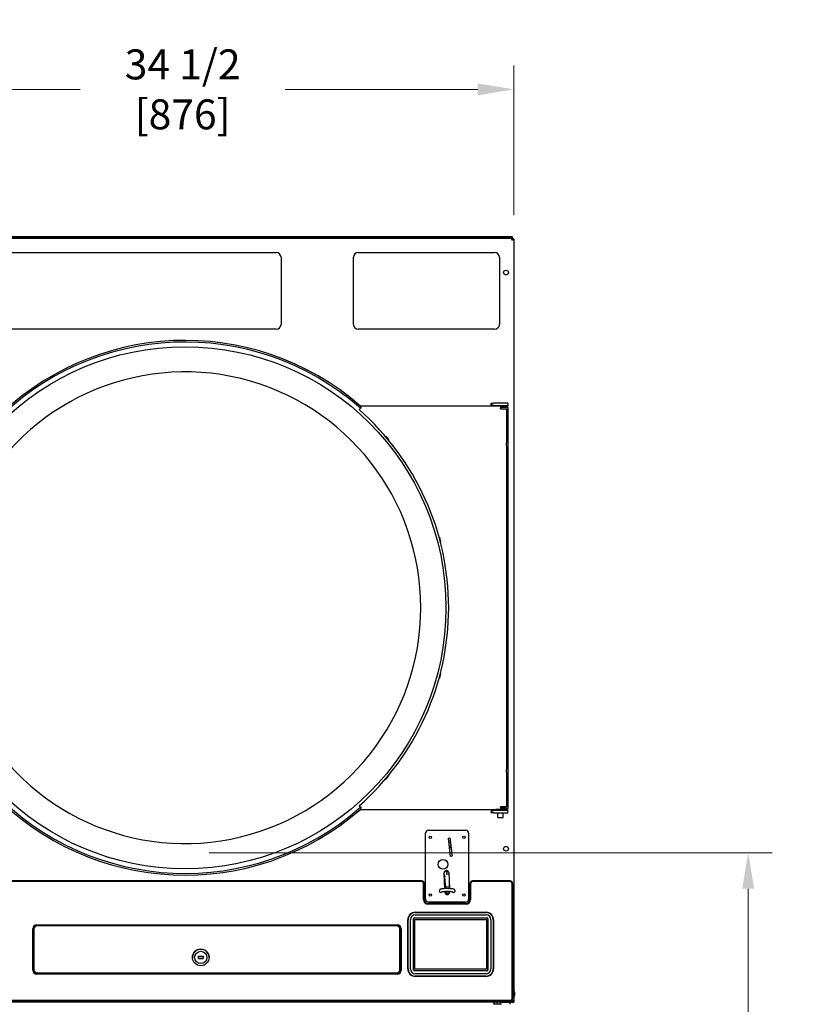
# Model space of a CAD drawing. Units: inches. Extents: x 0 to 264, y -224 to 181.
# Drawn here: x 27 to 69, y 92 to 143 of the extents above; entities that cross this region are included whole.
import ezdxf

# ---------------------------------------------------------------- set-up
doc = ezdxf.new("R2010")
doc.units = ezdxf.units.IN
doc.header["$LTSCALE"] = 15
doc.header["$MEASUREMENT"] = 0
doc.layers.add('Dimensions(Dexter)', color=1, linetype='Continuous', lineweight=20, true_color=0xff0000)
doc.layers.add('Visible Edges(Dexter)', color=7, linetype='Continuous', lineweight=25)
doc.styles.add('DIMTXT', font='tahoma.ttf', dxfattribs={"width": 0.75})
doc.dimstyles.new('FRAC$0', dxfattribs={"dimtxt": 2, "dimasz": 0.188, "dimexe": 0.125, "dimexo": 0.125, "dimgap": 0.094, "dimtad": 0, "dimtih": 1, "dimtoh": 1, "dimdec": 6, "dimzin": 12, "dimdsep": 46, "dimlunit": 5, "dimtxsty": 'DIMTXT', "dimcen": -0.063, "dimadec": 0, "dimazin": 0, "dimtp": 0.031, "dimtm": 0.031, "dimtfac": 1, "dimtdec": 6, "dimtix": 1, "dimtofl": 0, "dimtmove": 0, "dimatfit": 3, "dimfxl": 1, "dimfrac": 2, "dimtolj": 1, "dimtzin": 12, "dimlwd": 40, "dimlwe": 40, "dimarcsym": 0})

# ---------------------------------------------------------------- blocks, each defined once
blk = doc.blocks.new('*D12')
at = {"layer": 'Defpoints', "color": 0, "linetype": 'Continuous', "transparency": 16777216}
for p in [(53.221, 139.705), (18.721, 131.905), (53.221, 131.905)]:
    blk.add_point(p, dxfattribs=at)
at = {"layer": 'Dimensions(Dexter)', "color": 7, "linetype": 'Continuous', "lineweight": 0, "transparency": 16777216}
for p, q in [((18.721, 133.155), (18.721, 140.955)), ((53.221, 133.155), (53.221, 140.955)), ((20.601, 139.705), (30.633, 139.705)), ((51.341, 139.705), (41.309, 139.705))]:
    blk.add_line(p, q, dxfattribs=at)
at = {"layer": 'Dimensions(Dexter)', "color": 7, "linetype": 'Continuous', "transparency": 16777216}
for points in [[(20.601, 140.018), (20.601, 139.392), (18.721, 139.705)], [(51.341, 140.018), (51.341, 139.392), (53.221, 139.705)]]:
    blk.add_solid(points, dxfattribs=at)
at = {"layer": 'Dimensions(Dexter)', "color": 7, "linetype": 'Continuous', "lineweight": 5, "transparency": 16777216, "insert": (35.971, 139.705), "char_height": 1.56, "attachment_point": 5, "style": 'DIMTXT'}
blk.add_mtext('\\A1;34 1/2 [876]', dxfattribs=at)
blk = doc.blocks.new('*D110')
at = {"layer": 'Defpoints', "color": 0, "linetype": 'Continuous', "transparency": 16777216}
for p in [(36.097, 99.956), (65.428, 99.956), (52.471, 44.831)]:
    blk.add_point(p, dxfattribs=at)
at = {"layer": 'Dimensions(Dexter)', "color": 7, "linetype": 'Continuous', "lineweight": 0, "transparency": 16777216}
for p, q in [((37.347, 99.956), (66.678, 99.956)), ((65.428, 98.076), (65.428, 74.354)), ((65.428, 46.711), (65.428, 70.433)), ((53.721, 44.831), (66.678, 44.831))]:
    blk.add_line(p, q, dxfattribs=at)
at = {"layer": 'Dimensions(Dexter)', "color": 7, "linetype": 'Continuous', "transparency": 16777216}
for points in [[(65.115, 98.076), (65.742, 98.076), (65.428, 99.956)], [(65.115, 46.711), (65.742, 46.711), (65.428, 44.831)]]:
    blk.add_solid(points, dxfattribs=at)
at = {"layer": 'Dimensions(Dexter)', "color": 7, "linetype": 'Continuous', "lineweight": 5, "transparency": 16777216, "insert": (65.428, 72.393), "char_height": 1.56, "attachment_point": 5, "style": 'DIMTXT'}
blk.add_mtext('\\A1;55 1/8 [1400]', dxfattribs=at)

msp = doc.modelspace()

# ---------------------------------------------------------------- linework, layer by layer
at = {"layer": 'Visible Edges(Dexter)'}
for p, q in [((18.77892, 131.96277), (53.16332, 131.96277)), ((52.97137, 132.03162), (18.97137, 132.03162)), ((19.59637, 131.98002), (52.34637, 131.98002)), ((44.76832, 131.96277), (44.76832, 131.98002)), ((44.84552, 131.96277), (44.84552, 131.98002)), ((44.89332, 131.98002), (44.89332, 131.96277)), ((45.03394, 131.96277), (45.03394, 131.98002)), ((52.34637, 131.98002), (53.11107, 131.98002)), ((52.34637, 131.96277), (52.34637, 131.98002)), ((53.15887, 132.03162), (52.97137, 132.03162)), ((52.97137, 132.03162), (52.97137, 131.98002)), ((53.11107, 131.98002), (53.15887, 131.98002)), ((53.17332, 131.90497), (53.14415, 131.90497)), ((53.15887, 131.98002), (53.15887, 132.03162)), ((53.16332, 131.91497), (53.16332, 131.96277)), ((53.16332, 131.93222), (53.17357, 131.93222)), ((53.17357, 131.90497), (53.17357, 131.93222)), ((53.22112, 131.90497), (53.22112, 92.23697)), ((53.22112, 131.86972), (53.22137, 131.86972)), ((53.22137, 131.86972), (53.22137, 92.16752)), ((19.72112, 131.21277), (40.84612, 131.21277)), ((41.09612, 130.96277), (41.09612, 127.46277)), ((44.87112, 127.46277), (44.87112, 130.96277)), ((45.12112, 131.21277), (52.22112, 131.21277)), ((52.47112, 130.96277), (52.47112, 127.46277)), ((40.84612, 127.21277), (19.72112, 127.21277)), ((52.22112, 127.21277), (45.12112, 127.21277)), ((45.18718, 123.05562), (45.16283, 123.02793)), ((45.18718, 123.05562), (45.24647, 123.12309)), ((45.24647, 123.12309), (45.25533, 123.13317)), ((52.75339, 123.21317), (45.25533, 123.21317)), ((45.25533, 123.13317), (45.25533, 123.21317)), ((52.0346, 123.23583), (52.0346, 123.21317)), ((52.0566, 123.37099), (52.17238, 123.37099)), ((52.0566, 123.37099), (52.0566, 123.29099)), ((52.0566, 123.29099), (52.0566, 123.25099)), ((52.17238, 123.25099), (52.0566, 123.25099)), ((52.9096, 123.37099), (52.17238, 123.37099)), ((52.17238, 123.25099), (52.9096, 123.25099)), ((52.5346, 123.16328), (52.5346, 123.10817)), ((52.8471, 123.13817), (52.5346, 123.13817)), ((52.5346, 123.07517), (52.5346, 123.10817)), ((52.5346, 123.07517), (52.86272, 123.07517)), ((52.8471, 123.21317), (52.75339, 123.21317)), ((52.8471, 123.21317), (52.8471, 123.13817)), ((52.86272, 121.33817), (52.86272, 123.07517)), ((52.9096, 123.37099), (52.9096, 123.25099)), ((52.9096, 123.12599), (52.9096, 123.25099)), ((52.9096, 123.12599), (52.9096, 102.28317)), ((52.86272, 104.33817), (52.86272, 121.08817)), ((52.86272, 102.35117), (52.86272, 104.08817)), ((45.16283, 102.39842), (45.18718, 102.37072)), ((45.24647, 102.30325), (45.18718, 102.37072)), ((45.25533, 102.29317), (45.24647, 102.30325)), ((45.25533, 102.21317), (45.25533, 102.29317)), ((45.25533, 102.21317), (52.28943, 102.21317)), ((52.0346, 102.21317), (52.0346, 102.17333)), ((52.0346, 102.17333), (52.0346, 102.06788)), ((52.0566, 102.15817), (52.0566, 102.11817)), ((52.0566, 102.15817), (52.17238, 102.15817)), ((52.0566, 102.11817), (52.0566, 102.03817)), ((52.17238, 102.03817), (52.0566, 102.03817)), ((52.9096, 102.15817), (52.17238, 102.15817)), ((52.17238, 102.03817), (52.9096, 102.03817)), ((52.2031, 102.21317), (52.2031, 102.15817)), ((52.8661, 102.21317), (52.28943, 102.21317)), ((52.3961, 101.79317), (52.3961, 102.03817)), ((52.5346, 102.31817), (52.5346, 102.35117)), ((52.86272, 102.35117), (52.5346, 102.35117)), ((52.5346, 102.31817), (52.5346, 102.26306)), ((52.5346, 102.28817), (52.8471, 102.28817)), ((52.6731, 102.35117), (52.6731, 102.28817)), ((52.6731, 101.79317), (52.6731, 102.03817)), ((52.8471, 102.21317), (52.8471, 102.28817)), ((52.8661, 102.21317), (52.8661, 102.15817)), ((52.9096, 102.15817), (52.9096, 102.28317)), ((52.9096, 102.03817), (52.9096, 102.15817)), ((52.3961, 101.79317), (52.6731, 101.79317)), ((48.7818, 101.12867), (50.71094, 101.12867)), ((48.62432, 97.53615), (48.62432, 100.97119)), ((49.81774, 100.71621), (49.89598, 100.72513)), ((49.92649, 99.76176), (49.81774, 100.71621)), ((49.89598, 100.72513), (50.00472, 99.77067)), ((50.86842, 100.97119), (50.86842, 97.53615)), ((49.92261, 100.49133), (49.84436, 100.48263)), ((49.8595, 100.34969), (49.87707, 100.33391)), ((49.88668, 100.21283), (49.87585, 100.20618)), ((49.88668, 100.21283), (49.87707, 100.33391)), ((49.87707, 100.33391), (49.87898, 100.31968)), ((49.87753, 100.19148), (49.8886, 100.19859)), ((49.87898, 100.31968), (49.8886, 100.19859)), ((49.8886, 100.19859), (49.88668, 100.21283)), ((50.00472, 99.77067), (49.92649, 99.76176)), ((49.65763, 98.99176), (49.65498, 99.01628)), ((49.75557, 99.00158), (49.65763, 98.99176)), ((49.65872, 98.9819), (49.65763, 98.99176)), ((49.65872, 98.9819), (49.75661, 98.99208)), ((49.78301, 99.00764), (49.71216, 98.89631)), ((49.75316, 99.02384), (49.75557, 99.00158)), ((49.75661, 98.99208), (49.75344, 99.02374)), ((49.75557, 99.00158), (49.75661, 98.99208)), ((48.42862, 98.45792), (23.40691, 98.45792)), ((48.42887, 98.48917), (23.41205, 98.48917)), ((49.63026, 98.08473), (49.59432, 98.90786)), ((49.63377, 98.69286), (49.60384, 98.68969)), ((49.63377, 98.69286), (49.63295, 98.70509)), ((49.663, 98.25913), (49.63377, 98.69286)), ((49.71093, 98.89175), (49.71124, 98.88449)), ((49.71127, 98.88405), (49.71459, 98.85047)), ((49.72276, 98.8431), (49.83339, 98.84764)), ((49.83031, 98.91817), (49.86669, 98.08503)), ((53.03337, 98.45792), (51.06312, 98.45792)), ((53.03362, 98.48917), (51.06387, 98.48917)), ((48.52262, 97.51112), (48.52262, 98.36392)), ((48.55387, 97.51167), (48.55387, 98.36417)), ((49.34161, 97.96991), (49.34161, 97.96922)), ((49.62283, 98.25488), (49.663, 98.25913)), ((49.64892, 98.25515), (49.62294, 98.2524)), ((49.64892, 98.25515), (49.66938, 98.08616)), ((49.86251, 98.18076), (49.66048, 98.15968)), ((49.66308, 98.25762), (49.663, 98.25913)), ((49.85759, 98.29352), (49.85699, 98.29345)), ((49.85699, 98.29345), (49.85942, 98.2343)), ((49.85942, 98.2343), (49.86017, 98.23439)), ((50.16248, 97.96922), (50.16248, 97.96991)), ((50.93887, 98.36417), (50.93887, 97.51167)), ((50.96912, 98.36392), (50.96912, 97.51112)), ((53.12737, 92.36692), (53.12737, 98.36392)), ((53.15862, 98.36417), (53.15862, 92.36667)), ((49.63897, 97.88522), (49.63713, 97.9274)), ((49.6386, 97.89362), (49.68726, 97.89895)), ((49.68723, 97.89895), (49.6852, 97.92905)), ((49.68726, 97.89895), (49.6924, 97.8227)), ((49.68919, 97.87027), (49.87503, 97.88692)), ((49.6924, 97.8227), (49.80418, 97.80867)), ((49.80424, 97.80806), (49.76796, 97.77277)), ((49.84298, 97.80943), (49.80418, 97.80858)), ((49.80418, 97.80867), (49.80418, 97.80858)), ((49.80418, 97.80858), (49.80424, 97.80806)), ((49.87359, 97.92709), (49.87496, 97.89552)), ((50.73587, 97.27787), (48.75587, 97.27787)), ((50.73587, 97.30867), (48.75687, 97.30867)), ((50.71094, 97.37867), (48.7818, 97.37867)), ((47.69976, 93.90438), (47.69976, 96.46688)), ((47.71476, 93.90438), (47.71476, 96.46688)), ((47.83976, 93.90413), (47.83976, 96.46713)), ((47.99127, 93.85565), (47.99127, 96.51565)), ((48.04127, 96.56565), (51.82627, 96.56565)), ((48.07127, 93.88752), (48.07127, 96.48252)), ((48.07127, 96.48252), (51.79627, 96.48252)), ((48.08976, 96.85688), (51.77726, 96.85688)), ((48.08976, 96.84188), (51.77726, 96.84188)), ((48.08976, 96.71713), (51.77726, 96.71713)), ((51.79627, 96.48252), (51.79627, 93.88752)), ((51.87627, 96.51565), (51.87627, 93.85565)), ((52.02726, 96.46713), (52.02726, 93.90413)), ((52.15226, 96.46688), (52.15226, 93.90438)), ((52.16726, 96.46688), (52.16726, 93.90438)), ((28.16737, 93.83905), (28.16737, 95.99535)), ((28.19862, 93.8542), (28.19862, 95.9802)), ((28.20862, 93.87642), (28.20862, 95.97017)), ((28.22857, 95.97255), (28.22857, 93.87905)), ((28.37047, 96.19845), (47.15177, 96.19845)), ((28.38562, 96.1672), (47.13662, 96.1672)), ((28.39612, 96.15767), (47.11487, 96.15767)), ((47.11907, 96.14455), (28.40057, 96.14455)), ((47.29107, 93.87905), (47.29107, 95.97255)), ((47.30237, 95.97017), (47.30237, 93.87642)), ((47.32362, 95.9802), (47.32362, 93.8542)), ((47.35487, 95.99535), (47.35487, 93.83905)), ((36.48407, 94.50383), (36.48407, 94.50392)), ((36.48407, 94.50383), (36.48407, 94.50392)), ((36.79107, 94.5657), (37.04107, 94.5657)), ((36.79107, 94.4407), (36.79107, 94.5657)), ((36.79107, 94.5657), (37.04107, 94.5657)), ((36.79107, 94.4407), (36.79107, 94.5657)), ((36.79107, 94.44214), (37.04107, 94.44214)), ((36.79107, 94.44214), (37.04107, 94.44214)), ((37.04107, 94.4407), (36.79107, 94.4407)), ((37.04107, 94.4407), (36.79107, 94.4407)), ((37.04107, 94.5657), (37.04107, 94.4407)), ((37.04107, 94.5657), (37.04107, 94.4407)), ((37.34807, 94.50383), (37.34807, 94.50392)), ((37.34807, 94.50383), (37.34807, 94.50392)), ((51.79627, 93.88752), (48.07127, 93.88752)), ((47.15177, 93.63595), (28.37047, 93.63595)), ((47.13662, 93.6672), (28.38562, 93.6672)), ((47.11487, 93.68892), (28.39612, 93.68892)), ((28.40057, 93.70705), (47.11907, 93.70705)), ((51.82627, 93.80565), (48.04127, 93.80565)), ((51.77726, 93.65413), (48.08976, 93.65413)), ((51.77726, 93.52938), (48.08976, 93.52938)), ((51.77726, 93.51438), (48.08976, 93.51438)), ((53.23637, 92.72962), (53.22137, 92.72962)), ((53.23637, 92.47962), (53.22137, 92.47962)), ((53.23637, 92.72962), (53.23637, 92.47962)), ((53.25737, 92.69212), (53.25737, 92.51712)), ((53.16332, 92.17917), (18.77892, 92.17917)), ((53.03362, 92.24167), (18.90862, 92.24167)), ((18.90887, 92.27292), (53.03337, 92.27292)), ((52.15592, 92.09267), (52.56992, 92.09267)), ((52.15592, 92.09267), (52.15592, 92.06167)), ((52.20572, 92.09267), (52.20572, 92.17917)), ((52.20814, 92.09267), (52.20814, 92.17917)), ((52.36533, 92.09267), (52.36533, 92.17917)), ((52.52011, 92.09267), (52.52011, 92.17917)), ((52.56992, 92.09267), (52.56992, 92.06167)), ((52.59637, 92.17917), (52.59637, 92.16752)), ((52.59637, 92.16752), (53.11107, 92.16752)), ((53.03637, 92.06167), (53.03637, 92.16752)), ((53.11107, 92.16752), (53.22137, 92.16752)), ((53.17332, 92.23697), (53.14415, 92.23697)), ((53.17332, 92.23697), (53.22112, 92.23697))]:
    msp.add_line(p, q, dxfattribs=at)
for centre, radius in [((52.81512, 130.16447), 0.125), ((36.09708, 112.71317), 13.59222), ((48.87039, 100.75564), 0.06496), ((50.62235, 100.75564), 0.06496), ((52.81512, 100.16447), 0.125), ((49.52983, 99.34717), 0.25591), ((48.87039, 97.7517), 0.06496), ((50.62235, 97.7517), 0.06496)]:
    msp.add_circle(centre, radius, dxfattribs=at)
for centre, radius, start, end in [((53.11107, 131.86972), 0.1103, 18.637706, 90), ((53.11107, 131.86972), 0.1103, 0, 3.858353), ((40.84612, 130.96277), 0.25, 0, 90), ((45.12112, 130.96277), 0.25, 90, 180), ((52.22112, 130.96277), 0.25, 0, 90), ((40.84612, 127.46277), 0.25, 270, 0), ((45.12112, 127.46277), 0.25, 180, 270), ((52.22112, 127.46277), 0.25, 270, 0), ((36.09708, 112.71317), 13.92102, 48.86218, 311.13782), ((36.09708, 112.71317), 13.83478, 48.687403, 311.312597), ((36.09708, 112.71317), 12.28125, 207.285271, 152.670397), ((36.09708, 112.71317), 13.73252, 311.312597, 48.687403), ((48.7818, 100.97119), 0.15748, 90, 180), ((50.71094, 100.97119), 0.15748, 0, 90), ((49.71232, 98.91302), 0.11811, 2.5, 182.5), ((48.42862, 98.36392), 0.094, 0, 90), ((48.42887, 98.36417), 0.125, 0, 90), ((49.7188, 98.89209), 0.00787, 147.525757, 182.419576), ((49.71911, 98.88482), 0.00787, 182.419576, 185.640994), ((51.06387, 98.36417), 0.125, 90, 180), ((51.06312, 98.36392), 0.094, 90, 180), ((53.03337, 98.36392), 0.094, 0, 90), ((53.03362, 98.36417), 0.125, 0, 90), ((49.42035, 97.96922), 0.07874, 180, 311.672164), ((50.08374, 97.96922), 0.07874, 228.327836, 0), ((48.75587, 97.51112), 0.23325, 180, 270), ((48.75687, 97.51167), 0.203, 180, 270), ((48.7818, 97.53615), 0.15748, 180, 270), ((49.75697, 97.89037), 0.11811, 182.5, 2.5), ((50.71094, 97.53615), 0.15748, 270, 0), ((50.73587, 97.51167), 0.203, 270, 0), ((50.73587, 97.51112), 0.23325, 270, 0), ((48.08976, 96.46688), 0.39, 90, 180), ((48.08976, 96.46688), 0.375, 90, 180), ((48.08976, 96.46713), 0.25, 90, 180), ((48.04127, 96.51565), 0.05, 90, 180), ((51.77726, 96.46688), 0.39, 0, 90), ((51.77726, 96.46688), 0.375, 0, 90), ((51.77726, 96.46713), 0.25, 0, 90), ((51.82627, 96.51565), 0.05, 0, 90), ((28.37047, 95.99535), 0.2031, 90, 180), ((28.38562, 95.9802), 0.187, 90, 180), ((28.39612, 95.97017), 0.1875, 90, 180), ((28.40057, 95.97255), 0.172, 90, 180), ((47.11487, 95.97017), 0.1875, 0, 90), ((47.11907, 95.97255), 0.172, 0, 90), ((47.13662, 95.9802), 0.187, 0, 90), ((47.15177, 95.99535), 0.2031, 0, 90), ((28.37047, 93.83905), 0.2031, 180, 270), ((28.38562, 93.8542), 0.187, 180, 270), ((28.39612, 93.87642), 0.1875, 180, 270), ((28.40057, 93.87905), 0.172, 180, 270), ((47.11487, 93.87642), 0.1875, 270, 0), ((47.11907, 93.87905), 0.172, 270, 0), ((47.13662, 93.8542), 0.187, 270, 0), ((47.15177, 93.83905), 0.2031, 270, 0), ((48.08976, 93.90438), 0.39, 180, 270), ((48.08976, 93.90438), 0.375, 180, 270), ((48.08976, 93.90413), 0.25, 180, 270), ((48.04127, 93.85565), 0.05, 180, 270), ((51.77726, 93.90438), 0.375, 270, 0), ((51.77726, 93.90438), 0.39, 270, 0), ((51.77726, 93.90413), 0.25, 270, 0), ((51.82627, 93.85565), 0.05, 270, 0), ((53.03337, 92.36692), 0.094, 270, 0), ((53.03362, 92.36667), 0.125, 270, 0), ((53.21339, 92.69212), 0.04398, 0, 58.497653), ((53.21339, 92.51712), 0.04398, 301.502347, 0)]:
    msp.add_arc(centre, radius, start, end, dxfattribs=at)
for centre, major_axis, ratio, start_param, end_param in [((50.38363, 99.86828), (0.30611, -2.45338), 0.39808111, 5.10476326, 5.15606164), ((49.72242, 98.85128), (0.00034, -0.00818), 0.96118775, 4.77198856, 6.28310655), ((50.56822, 98.34361), (-0.97888, -0.10374), 0.02617761, 5.88976474, 5.92968604), ((36.91607, 94.50392), (-0.432, 0), 0.99999587, 3.14159265, 6.28318531), ((36.91607, 94.50392), (-0.432, 0), 0.99999587, 3.14159265, 6.28318531)]:
    msp.add_ellipse(centre, major_axis=major_axis, ratio=ratio, start_param=start_param, end_param=end_param, dxfattribs=at)
for centre, major_axis in [((36.91607, 94.50383), (-0.432, 0)), ((36.91607, 94.50383), (0.432, 0)), ((36.91607, 94.5032), (-0.32, 0)), ((36.91607, 94.5032), (0.32, 0))]:
    msp.add_ellipse(centre, major_axis=major_axis, ratio=0.99999587, dxfattribs=at)
for points, knots in [([(53.11082, 131.85247), (53.11957, 131.88135), (53.12832, 131.91005), (53.14582, 131.95088), (53.15457, 131.96277), (53.16332, 131.96277)], [0, 0, 0, 0, 0.5, 0.5, 1, 1, 1, 1]), ([(53.16332, 131.91497), (53.15457, 131.91497), (53.14582, 131.90824), (53.12832, 131.8851), (53.11957, 131.86883), (53.11082, 131.85247)], [-1, -1, -1, -1, -0.5, -0.5, 0, 0, 0, 0]), ([(53.22112, 131.90497), (53.22112, 131.89622), (53.20923, 131.88747), (53.16839, 131.86997), (53.13969, 131.86122), (53.11082, 131.85247)], [-1, -1, -1, -1, -0.5, -0.5, 0, 0, 0, 0]), ([(53.11082, 131.85247), (53.12718, 131.86122), (53.14344, 131.86997), (53.16658, 131.88747), (53.17332, 131.89622), (53.17332, 131.90497)], [0, 0, 0, 0, 0.5, 0.5, 1, 1, 1, 1]), ([(45.24647, 123.12309), (45.25942, 123.11821), (45.27236, 123.11332), (45.28546, 123.10837), (45.28571, 123.10827), (45.28596, 123.10817)], [-0.104641817, -0.104641817, -0.104641817, -0.104641817, 0, 0, 0.002061602, 0.002061602, 0.002061602, 0.002061602]), ([(52.0346, 123.34128), (52.03827, 123.35099), (52.04193, 123.35844), (52.04927, 123.36846), (52.05293, 123.37099), (52.0566, 123.37099)], [0, 0, 0, 0, 0.157528336, 0.157528336, 0.315056672, 0.315056672, 0.315056672, 0.315056672]), ([(52.0346, 123.23583), (52.0346, 123.24755), (52.0346, 123.2827), (52.0346, 123.31785), (52.0346, 123.34128)], [0.15875, 0.15875, 0.15875, 0.15875, 0.260349529, 0.46355, 0.46355, 0.46355, 0.46355]), ([(52.0566, 123.25099), (52.05293, 123.25099), (52.04927, 123.2497), (52.04193, 123.24459), (52.03827, 123.24079), (52.0346, 123.23583)], [0, 0, 0, 0, 0.083895637, 0.083895637, 0.167791273, 0.167791273, 0.167791273, 0.167791273]), ([(52.5346, 123.16328), (52.55915, 123.16328), (52.58269, 123.16823), (52.62805, 123.18112), (52.64991, 123.18889), (52.69155, 123.2023), (52.71123, 123.20802), (52.73773, 123.21238), (52.74573, 123.21317), (52.75339, 123.21317)], [0, 0, 0, 0, 0.187067131, 0.187067131, 0.374134262, 0.374134262, 0.561201393, 0.561201393, 0.646734618, 0.646734618, 0.646734618, 0.646734618]), ([(46.54945, 121.64693), (46.55029, 121.64764), (46.55322, 121.64602), (46.56314, 121.6377), (46.57013, 121.63101), (46.58569, 121.6151), (46.5953, 121.60481), (46.61587, 121.58185), (46.62683, 121.56918), (46.64701, 121.54512), (46.65759, 121.53213), (46.67663, 121.50789), (46.68509, 121.49664), (46.69806, 121.47855), (46.70344, 121.4705), (46.7099, 121.45928), (46.711, 121.45612), (46.70931, 121.45472), (46.70641, 121.4564), (46.69664, 121.46487), (46.68977, 121.47166), (46.67442, 121.48776), (46.66494, 121.49814), (46.64455, 121.52122), (46.63364, 121.53392), (46.61348, 121.55796), (46.60286, 121.5709), (46.58367, 121.59499), (46.5751, 121.60613), (46.56191, 121.62404), (46.55641, 121.63199), (46.54977, 121.64308), (46.54862, 121.64622), (46.54945, 121.64693)], [0, 0, 0, 0, 0.11964927, 0.11964927, 0.23929853, 0.23929853, 0.3589478, 0.3589478, 0.47859707, 0.47859707, 0.59824634, 0.59824634, 0.7178956, 0.7178956, 0.83754487, 0.83754487, 0.95719414, 0.95719414, 1.07674233, 1.07674233, 1.19629053, 1.19629053, 1.31583872, 1.31583872, 1.43538692, 1.43538692, 1.55493511, 1.55493511, 1.6744833, 1.6744833, 1.7940315, 1.7940315, 1.91357969, 1.91357969, 1.91357969, 1.91357969]), ([(52.86272, 121.08817), (52.86272, 121.08817), (52.86146, 121.09138), (52.85691, 121.10418), (52.85367, 121.11378), (52.84751, 121.1358), (52.84417, 121.14975), (52.83936, 121.18049), (52.83798, 121.1973), (52.83798, 121.21317), (52.83798, 121.22905), (52.83936, 121.24586), (52.84417, 121.2766), (52.84751, 121.29055), (52.85367, 121.31257), (52.85691, 121.32216), (52.86146, 121.33497), (52.86272, 121.33817), (52.86272, 121.33817)], [1.451209959, 1.451209959, 1.451209959, 1.451209959, 1.572094556, 1.572094556, 1.692979153, 1.692979153, 1.813962882, 1.813962882, 1.934946612, 1.934946612, 1.934946612, 2.055930341, 2.055930341, 2.17691407, 2.17691407, 2.297798667, 2.297798667, 2.418683265, 2.418683265, 2.418683265, 2.418683265]), ([(49.34572, 116.39254), (49.34677, 116.39284), (49.34874, 116.39012), (49.35422, 116.3784), (49.35773, 116.36938), (49.36511, 116.34837), (49.36947, 116.33499), (49.37841, 116.30549), (49.38298, 116.28937), (49.39111, 116.25904), (49.3952, 116.2428), (49.40221, 116.21278), (49.40513, 116.19901), (49.40924, 116.17713), (49.41071, 116.16757), (49.41183, 116.15467), (49.41148, 116.15134), (49.40936, 116.15079), (49.40745, 116.15353), (49.40217, 116.16534), (49.39881, 116.17439), (49.39171, 116.19547), (49.3875, 116.20889), (49.37877, 116.23842), (49.37426, 116.25454), (49.36614, 116.28485), (49.36199, 116.30106), (49.35478, 116.331), (49.35171, 116.34473), (49.34733, 116.36653), (49.34571, 116.37606), (49.34438, 116.38892), (49.34466, 116.39225), (49.34572, 116.39254)], [0, 0, 0, 0, 0.11964927, 0.11964927, 0.23929853, 0.23929853, 0.3589478, 0.3589478, 0.47859707, 0.47859707, 0.59824634, 0.59824634, 0.7178956, 0.7178956, 0.83754487, 0.83754487, 0.95719414, 0.95719414, 1.07674233, 1.07674233, 1.19629053, 1.19629053, 1.31583872, 1.31583872, 1.43538692, 1.43538692, 1.55493511, 1.55493511, 1.6744833, 1.6744833, 1.7940315, 1.7940315, 1.91357969, 1.91357969, 1.91357969, 1.91357969]), ([(49.41042, 109.27528), (49.41148, 109.27501), (49.41183, 109.27168), (49.41071, 109.25878), (49.40924, 109.24922), (49.40513, 109.22734), (49.40221, 109.21356), (49.3952, 109.18355), (49.39111, 109.1673), (49.38298, 109.13697), (49.37841, 109.12086), (49.36947, 109.09136), (49.36511, 109.07797), (49.35773, 109.05697), (49.35422, 109.04795), (49.34874, 109.03622), (49.34677, 109.03351), (49.34466, 109.03409), (49.34438, 109.03743), (49.34571, 109.05029), (49.34733, 109.05981), (49.35171, 109.08161), (49.35478, 109.09534), (49.36199, 109.12528), (49.36614, 109.1415), (49.37426, 109.17181), (49.37877, 109.18792), (49.3875, 109.21746), (49.39171, 109.23088), (49.39881, 109.25195), (49.40217, 109.26101), (49.40745, 109.27281), (49.40936, 109.27556), (49.41042, 109.27528)], [0, 0, 0, 0, 0.11964927, 0.11964927, 0.23929853, 0.23929853, 0.3589478, 0.3589478, 0.47859707, 0.47859707, 0.59824634, 0.59824634, 0.7178956, 0.7178956, 0.83754487, 0.83754487, 0.95719414, 0.95719414, 1.07674233, 1.07674233, 1.19629053, 1.19629053, 1.31583872, 1.31583872, 1.43538692, 1.43538692, 1.55493511, 1.55493511, 1.6744833, 1.6744833, 1.7940315, 1.7940315, 1.91357969, 1.91357969, 1.91357969, 1.91357969]), ([(52.86272, 104.08817), (52.86272, 104.08817), (52.86146, 104.09138), (52.85691, 104.10418), (52.85367, 104.11378), (52.84751, 104.1358), (52.84417, 104.14975), (52.83936, 104.18049), (52.83798, 104.1973), (52.83798, 104.21317), (52.83798, 104.22905), (52.83936, 104.24586), (52.84417, 104.2766), (52.84751, 104.29055), (52.85367, 104.31257), (52.85691, 104.32216), (52.86146, 104.33497), (52.86272, 104.33817), (52.86272, 104.33817)], [1.451209959, 1.451209959, 1.451209959, 1.451209959, 1.572094556, 1.572094556, 1.692979153, 1.692979153, 1.813962882, 1.813962882, 1.934946612, 1.934946612, 1.934946612, 2.055930341, 2.055930341, 2.17691407, 2.17691407, 2.297798667, 2.297798667, 2.418683265, 2.418683265, 2.418683265, 2.418683265]), ([(46.71015, 103.97092), (46.711, 103.97023), (46.7099, 103.96706), (46.70344, 103.95585), (46.69806, 103.9478), (46.68509, 103.92971), (46.67663, 103.91846), (46.65759, 103.89421), (46.64701, 103.88123), (46.62683, 103.85717), (46.61587, 103.8445), (46.5953, 103.82154), (46.58569, 103.81125), (46.57013, 103.79533), (46.56314, 103.78864), (46.55322, 103.78033), (46.55029, 103.7787), (46.54862, 103.78012), (46.54977, 103.78326), (46.55641, 103.79436), (46.56191, 103.80231), (46.5751, 103.82021), (46.58367, 103.83136), (46.60286, 103.85545), (46.61348, 103.86839), (46.63364, 103.89242), (46.64455, 103.90512), (46.66494, 103.9282), (46.67442, 103.93859), (46.68977, 103.95469), (46.69664, 103.96147), (46.70641, 103.96994), (46.70931, 103.97162), (46.71015, 103.97092)], [0, 0, 0, 0, 0.11964927, 0.11964927, 0.23929853, 0.23929853, 0.3589478, 0.3589478, 0.47859707, 0.47859707, 0.59824634, 0.59824634, 0.7178956, 0.7178956, 0.83754487, 0.83754487, 0.95719414, 0.95719414, 1.07674233, 1.07674233, 1.19629053, 1.19629053, 1.31583872, 1.31583872, 1.43538692, 1.43538692, 1.55493511, 1.55493511, 1.6744833, 1.6744833, 1.7940315, 1.7940315, 1.91357969, 1.91357969, 1.91357969, 1.91357969]), ([(45.28597, 102.31817), (45.28571, 102.31808), (45.28546, 102.31798), (45.27237, 102.31303), (45.25942, 102.30813), (45.24647, 102.30325)], [-0.265237299, -0.265237299, -0.265237299, -0.265237299, -0.26317961, -0.26317961, -0.158788224, -0.158788224, -0.158788224, -0.158788224]), ([(52.0346, 102.17333), (52.03827, 102.16838), (52.04193, 102.16458), (52.04927, 102.15947), (52.05293, 102.15817), (52.0566, 102.15817)], [0, 0, 0, 0, 0.083895637, 0.083895637, 0.167791273, 0.167791273, 0.167791273, 0.167791273]), ([(52.0566, 102.03817), (52.05293, 102.03817), (52.04927, 102.04071), (52.04193, 102.05073), (52.03827, 102.05817), (52.0346, 102.06788)], [0, 0, 0, 0, 0.157528336, 0.157528336, 0.315056672, 0.315056672, 0.315056672, 0.315056672]), ([(52.75339, 102.21317), (52.74573, 102.21317), (52.73773, 102.21397), (52.71123, 102.21833), (52.69155, 102.22405), (52.64991, 102.23746), (52.62805, 102.24523), (52.58269, 102.25811), (52.55915, 102.26306), (52.5346, 102.26306)], [-0.646734618, -0.646734618, -0.646734618, -0.646734618, -0.561201393, -0.561201393, -0.374134262, -0.374134262, -0.187067131, -0.187067131, 0, 0, 0, 0]), ([(50.16248, 97.96991), (50.16248, 97.97969), (50.16064, 97.98939), (50.15449, 98.00683), (50.15009, 98.0143), (50.14019, 98.02764), (50.13469, 98.03276), (50.12253, 98.04257), (50.11633, 98.04608), (50.09789, 98.05538), (50.08723, 98.05859), (50.05632, 98.06676), (50.03482, 98.07048), (49.98014, 98.07762), (49.94592, 98.08068), (49.87421, 98.08498), (49.83733, 98.08634), (49.76255, 98.08757), (49.72469, 98.08746), (49.65107, 98.08582), (49.61534, 98.08428), (49.54869, 98.07984), (49.51796, 98.07693), (49.46185, 98.0694), (49.43808, 98.06517), (49.4053, 98.05456), (49.39514, 98.05112), (49.37735, 98.03923), (49.37274, 98.03577), (49.36126, 98.02458), (49.35378, 98.01565), (49.34444, 97.99348), (49.34183, 97.98261), (49.34162, 97.97093), (49.34161, 97.97042), (49.34161, 97.96991)], [0, 0, 0, 0, 0.04112099, 0.04112099, 0.08641948, 0.08641948, 0.14366064, 0.14366064, 0.22740629, 0.22740629, 0.41556452, 0.41556452, 0.72903137, 0.72903137, 1.09587789, 1.09587789, 1.43082733, 1.43082733, 1.75999469, 1.75999469, 2.08953124, 2.08953124, 2.42607217, 2.42607217, 2.79569348, 2.79569348, 2.96864307, 2.96864307, 3.02242162, 3.02242162, 3.09248903, 3.09248903, 3.13944477, 3.13944477, 3.14159265, 3.14159265, 3.14159265, 3.14159265]), ([(50.04123, 97.90764), (50.04123, 97.90764), (50.04031, 97.90799), (50.0356, 97.90941), (50.02994, 97.91085), (50.01194, 97.91441), (49.99771, 97.91663), (49.96082, 97.92108), (49.93698, 97.92325), (49.88277, 97.92684), (49.85204, 97.92822), (49.78764, 97.92984), (49.75391, 97.93007), (49.68746, 97.92931), (49.65475, 97.92832), (49.59426, 97.92527), (49.56642, 97.92322), (49.51951, 97.91846), (49.50003, 97.91576), (49.47377, 97.9109), (49.46519, 97.90847), (49.46299, 97.90769), (49.46286, 97.90764), (49.46286, 97.90764)], [0.28491592, 0.28491592, 0.28491592, 0.28491592, 0.36799944, 0.36799944, 0.53207912, 0.53207912, 0.76911189, 0.76911189, 1.0538801, 1.0538801, 1.35781038, 1.35781038, 1.66806414, 1.66806414, 1.97911559, 1.97911559, 2.28623878, 2.28623878, 2.57928663, 2.57928663, 2.8254839, 2.8254839, 2.85667674, 2.85667674, 2.85667674, 2.85667674]), ([(53.16332, 92.17917), (53.15457, 92.17917), (53.14582, 92.19106), (53.13003, 92.22791), (53.12299, 92.2497), (53.11595, 92.27263)], [-1, -1, -1, -1, -0.5, -0.5, -0.097686513, -0.097686513, -0.097686513, -0.097686513]), ([(53.11862, 92.27503), (53.12477, 92.26386), (53.13092, 92.25341), (53.14582, 92.23371), (53.15457, 92.22697), (53.16332, 92.22697)], [0.148555868, 0.148555868, 0.148555868, 0.148555868, 0.5, 0.5, 1, 1, 1, 1]), ([(53.17332, 92.23697), (53.17332, 92.24572), (53.16658, 92.25447), (53.14688, 92.26937), (53.13643, 92.27552), (53.12526, 92.28167)], [-1, -1, -1, -1, -0.5, -0.5, -0.148555914, -0.148555914, -0.148555914, -0.148555914]), ([(53.12766, 92.28434), (53.15059, 92.2773), (53.17238, 92.27026), (53.20923, 92.25447), (53.22112, 92.24572), (53.22112, 92.23697)], [0.097686565, 0.097686565, 0.097686565, 0.097686565, 0.5, 0.5, 1, 1, 1, 1])]:
    msp.add_open_spline(points, degree=3, knots=knots, dxfattribs=at)
for points in [[(53.17332, 131.90497), (53.18925, 131.90497), (53.20518, 131.90497), (53.22112, 131.90497)], [(53.16332, 92.22697), (53.16332, 92.21104), (53.16332, 92.19511), (53.16332, 92.17917)]]:
    msp.add_open_spline(points, degree=3, dxfattribs=at)

# ---------------------------------------------------------------- dimensions: what is measured, and where the dimension line sits
at = {"layer": 'Dimensions(Dexter)', "color": 7, "linetype": 'Continuous', "lineweight": 5}
for base, p1, p2, angle, picture, middle in [((53.22112, 139.70496), (18.72112, 131.90497), (53.22112, 131.90497), 180, '*D12', (35.97112, 139.70496)), ((65.42829, 99.95572), (52.47137, 44.83072), (36.09708, 99.95572), 90, '*D110', (65.42829, 72.39322))]:
    dim = msp.add_linear_dim(base=base, p1=p1, p2=p2, angle=angle, dimstyle='FRAC$0', override={"dimscale": 10, "dimtxt": 0.156, "dimasz": 0.188, "dimdec": 4, "dimrnd": 1e-08, "dimzin": 0, "dimcen": 0.09, "dimclrd": 7, "dimclre": 7, "dimclrt": 7, "dimazin": 3, "dimtp": 0, "dimtm": 0, "dimtfac": 0.600962, "dimtix": 0, "dimatfit": 1, "dimlwd": 0, "dimlwe": 0}, dxfattribs=at)
    dim.commit()
    dim.dimension.update_dxf_attribs({"geometry": picture, "text_midpoint": middle, "dimtype": 160})

doc.saveas('drawing.dxf')
